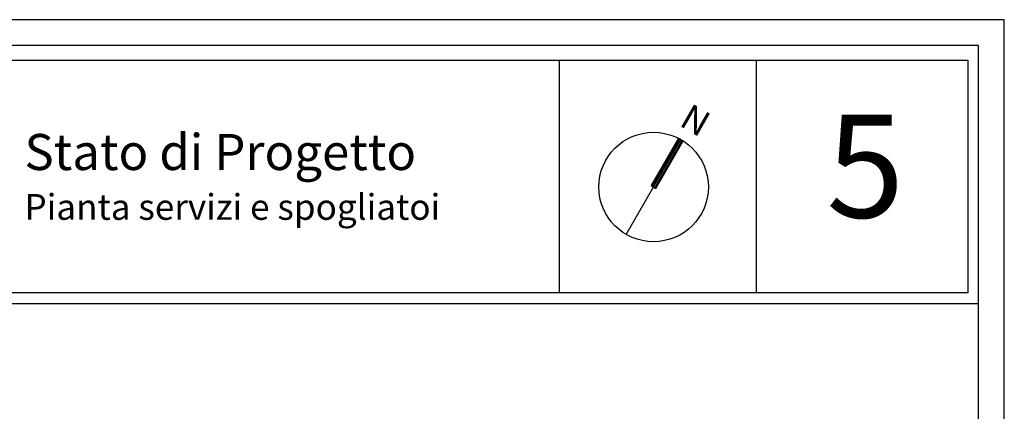
# Model space of a CAD drawing. Extents: x 565 to 653.6, y 479.7 to 540.1.
# Drawn here: x 634.5 to 653.6, y 532.5 to 540.1 of the extents above; entities that cross this region are included whole.
import ezdxf

# ---------------------------------------------------------------- set-up
doc = ezdxf.new("R2010")
doc.units = 0
doc.layers.get('0').update_dxf_attribs({"linetype": 'CONTINUOUS'})
doc.layers.add('NONSEZ', color=2, linetype='CONTINUOUS')
doc.layers.add('SCRITTE', color=2, linetype='CONTINUOUS')
doc.styles.get("Standard").update_dxf_attribs({"font": 'stylu.ttf'})

msp = doc.modelspace()

# ---------------------------------------------------------------- linework, layer by layer
for p, q in [((644.938, 539.328), (644.938, 534.81)), ((648.769, 539.328), (648.769, 534.81))]:
    msp.add_line(p, q)
for points in [[(653.587, 540.116), (564.987, 540.116), (564.987, 479.716), (653.587, 479.716)], [(653.087, 539.616), (568.987, 539.616), (568.987, 480.216), (653.087, 480.216)], [(633.776, 534.6), (653.087, 534.6), (653.087, 539.616), (633.776, 539.616)], [(634.12, 539.328), (652.88, 539.328), (652.88, 534.81), (634.12, 534.81)]]:
    msp.add_lwpolyline(points, close=True)
at = {"layer": 'NONSEZ', "color": 0}
for p, q in [((646.242, 535.945), (647.305, 537.787)), ((646.751, 536.879), (647.283, 537.8)), ((646.796, 536.853), (647.328, 537.774))]:
    msp.add_line(p, q, dxfattribs=at)
msp.add_lwpolyline([(646.728, 536.893), (646.819, 536.84), (647.344, 537.749), (647.252, 537.802)], close=True, dxfattribs=at)
msp.add_circle((646.774, 536.866), 1.064, dxfattribs=at)

# ---------------------------------------------------------------- texts
for s, insert, char_height, width, attachment_point in [('5', (650.887, 537.011), 2, 4.2373, 5), ('Stato di Progetto\\P{\\H0.7143x;Pianta servizi e spogliatoi}', (634.553, 537.062), 0.7, 10.4601, 4)]:
    msp.add_mtext(s, dxfattribs=dict(insert=insert, char_height=char_height, width=width, attachment_point=attachment_point))
at = {"layer": 'SCRITTE', "color": 0}
msp.add_text('N', height=0.5, rotation=330, dxfattribs=at).set_placement((647.251, 538.071))

doc.saveas('drawing.dxf')
